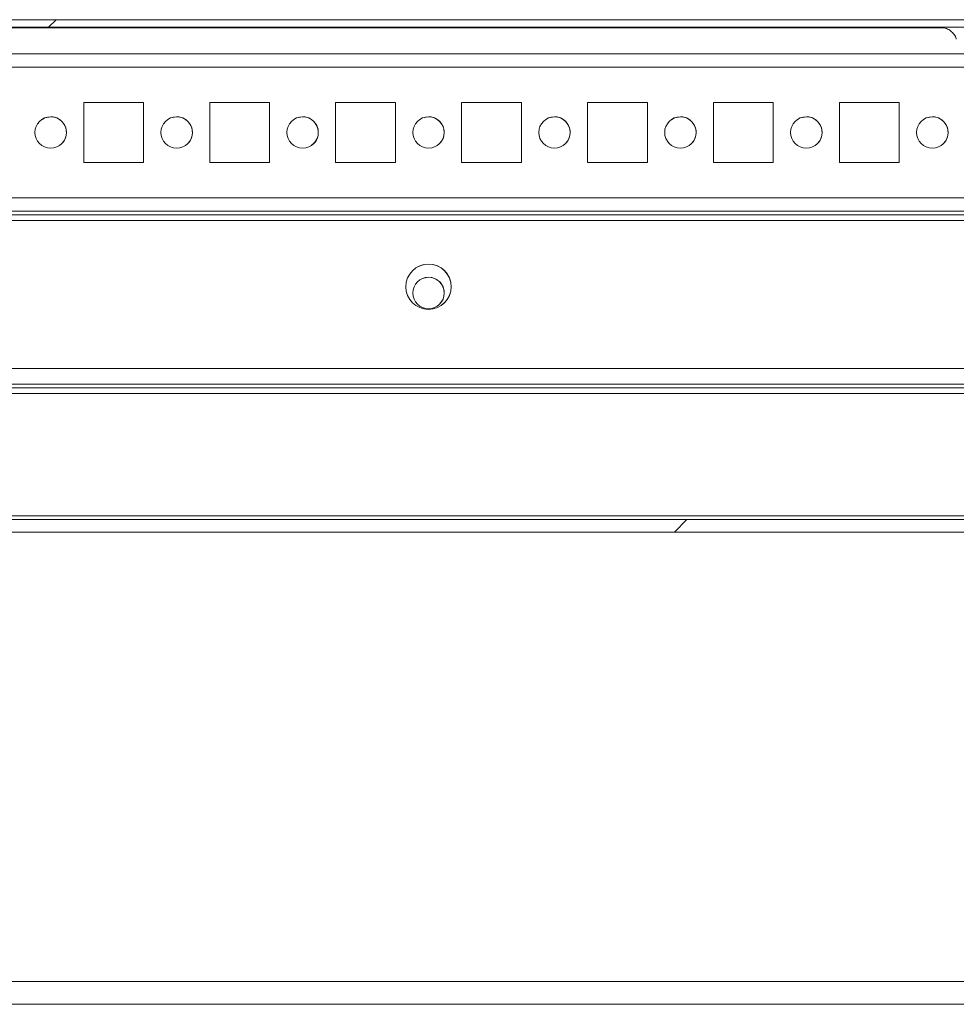
# Model space of a CAD drawing. Units: millimetres. Extents: x -3786 to 4614, y -3385 to 2555.
# Drawn here: x -2495 to -2347, y 1726 to 1882 of the extents above; entities that cross this region are included whole.
import ezdxf

# ---------------------------------------------------------------- set-up
doc = ezdxf.new("R2010")
doc.units = ezdxf.units.MM
doc.header["$LTSCALE"] = 5
pattern_1 = [(45, (-4545.78, 993.85), (-134.704, 134.704), []), (45, (-4455.97, 993.85), (-134.704, 134.704), [])]

msp = doc.modelspace()

# ---------------------------------------------------------------- hatches: boundary and pattern name
at = {"linetype": 'Continuous', "lineweight": 18}
h = msp.add_hatch(dxfattribs=at)
h.set_pattern_fill('ANSI32', scale=20, style=0)
h.set_pattern_definition(pattern_1)
edge = h.paths.add_edge_path(flags=0)
edge.add_line((-3017.26, 1880), (-3016.34, 1880))
edge.add_line((-3016.34, 1880), (-3016.34, 1881.2))
edge.add_line((-3016.34, 1881.2), (-3017.26, 1881.2))
edge.add_ellipse((-3017.26, 1879.4), major_axis=(1.61, -0.8), ratio=1, start_angle=116.5651, end_angle=126.5651)
edge.add_line((-3017.57, 1881.17), (-3030.05, 1878.97))
edge.add_arc((-3030.06, 1879.02), 0.05, 100, 280, ccw=False)
edge.add_line((-3030.07, 1879.07), (-3017.59, 1881.27))
edge.add_arc((-3017.48, 1880.68), 0.6, 90, 100, ccw=False)
edge.add_line((-3017.48, 1881.28), (-3017.43, 1881.28))
edge.add_line((-3017.43, 1881.28), (-2243.7, 1881.28))
edge.add_line((-2243.7, 1881.28), (-2243.64, 1881.28))
edge.add_arc((-2243.64, 1880.68), 0.6, 80, 90, ccw=False)
edge.add_line((-2243.54, 1881.27), (-2231.06, 1879.07))
edge.add_arc((-2231.07, 1879.02), 0.05, -100, 80, ccw=False)
edge.add_line((-2231.08, 1878.97), (-2243.56, 1881.17))
edge.add_ellipse((-2243.87, 1879.4), major_axis=(-1.61, 0.8), ratio=1, start_angle=286.5651, end_angle=296.5651)
edge.add_line((-2243.87, 1881.2), (-2244.79, 1881.2))
edge.add_line((-2244.79, 1881.2), (-2244.79, 1880))
edge.add_line((-2244.79, 1880), (-2243.87, 1880))
edge.add_arc((-2243.87, 1879.4), 0.6, 80, 90, ccw=False)
edge.add_line((-2243.77, 1879.99), (-2231.29, 1877.79))
edge.add_ellipse((-2231.07, 1879.02), major_axis=(1.12, -0.56), ratio=1, start_angle=286.5651, end_angle=466.5651)
edge.add_line((-2230.85, 1880.25), (-2243.33, 1882.45))
edge.add_ellipse((-2243.64, 1880.68), major_axis=(-1.61, 0.8), ratio=1, start_angle=286.5651, end_angle=296.5651)
edge.add_line((-2243.64, 1882.48), (-3017.48, 1882.48))
edge.add_ellipse((-3017.48, 1880.68), major_axis=(-1.61, 0.8), ratio=1, start_angle=296.5651, end_angle=306.5651)
edge.add_line((-3017.8, 1882.45), (-3030.27, 1880.25))
edge.add_ellipse((-3030.06, 1879.02), major_axis=(-1.12, 0.56), ratio=1, start_angle=306.5651, end_angle=486.5651)
edge.add_line((-3029.84, 1877.79), (-3017.36, 1879.99))
edge.add_arc((-3017.26, 1879.4), 0.6, 90, 100, ccw=False)
h = msp.add_hatch(dxfattribs=at)
h.set_pattern_fill('ANSI32', scale=20, style=0)
h.set_pattern_definition(pattern_1)
edge = h.paths.add_edge_path(flags=0)
edge.add_line((-2258.16, 1825.07), (-2283.56, 1825.07))
edge.add_line((-2283.56, 1825.07), (-2283.56, 1823.07))
edge.add_line((-2283.56, 1823.07), (-2258.16, 1823.07))
edge.add_arc((-2258.16, 1822.47), 0.6, 0, 90, ccw=False)
edge.add_line((-2257.56, 1822.47), (-2257.56, 1803.67))
edge.add_arc((-2258.16, 1803.67), 0.6, 270, 360, ccw=False)
edge.add_line((-2258.16, 1803.07), (-3002.96, 1803.07))
edge.add_arc((-3002.96, 1803.67), 0.6, 180, 270, ccw=False)
edge.add_line((-3003.56, 1803.67), (-3003.56, 1822.47))
edge.add_arc((-3002.96, 1822.47), 0.6, 90, 180, ccw=False)
edge.add_line((-3002.96, 1823.07), (-2977.56, 1823.07))
edge.add_line((-2977.56, 1823.07), (-2977.56, 1825.07))
edge.add_line((-2977.56, 1825.07), (-3002.96, 1825.07))
edge.add_ellipse((-3002.96, 1822.47), major_axis=(1.84, -1.84), ratio=1, start_angle=135, end_angle=225)
edge.add_line((-3005.56, 1822.47), (-3005.56, 1803.67))
edge.add_ellipse((-3002.96, 1803.67), major_axis=(1.84, -1.84), ratio=1, start_angle=225, end_angle=315)
edge.add_line((-3002.96, 1801.07), (-2258.16, 1801.07))
edge.add_ellipse((-2258.16, 1803.67), major_axis=(-1.84, 1.84), ratio=1, start_angle=135, end_angle=225)
edge.add_line((-2255.56, 1803.67), (-2255.56, 1822.47))
edge.add_ellipse((-2258.16, 1822.47), major_axis=(-1.84, 1.84), ratio=1, start_angle=225, end_angle=315)

# ---------------------------------------------------------------- linework, layer by layer
at = {"color": 7, "linetype": 'Continuous', "lineweight": 18}
for p, q in [((-2243.64, 1882.48, -231.83), (-3017.48, 1882.48, -231.83)), ((-2342.99, 1882.48, -231.83), (-2628.15, 1882.48, -231.83)), ((-2243.7, 1881.28, -231.83), (-3017.43, 1881.28, -231.83)), ((-2348.66, 1881.18, -231.83), (-2622.49, 1881.18, -231.83)), ((-2622.49, 1881.18, -231.83), (-2348.66, 1881.18, -231.83)), ((-2622.49, 1881.18, -231.83), (-2348.66, 1881.18, -231.83)), ((-2278.67, 1877.06, -231.83), (-2982.44, 1877.06, -231.83)), ((-2475.81, 1869.31, -231.83), (-2485.31, 1869.31, -231.83)), ((-2485.31, 1869.31, -231.83), (-2485.31, 1859.81, -231.83)), ((-2475.81, 1869.31, -231.83), (-2485.31, 1869.31, -231.83)), ((-2475.81, 1859.81, -231.83), (-2475.81, 1869.31, -231.83)), ((-2475.81, 1869.31, -231.83), (-2475.81, 1869.31, -231.83)), ((-2475.81, 1859.81, -231.83), (-2475.81, 1869.31, -231.83)), ((-2455.81, 1869.31, -231.83), (-2465.31, 1869.31, -231.83)), ((-2465.31, 1869.31, -231.83), (-2465.31, 1859.81, -231.83)), ((-2455.81, 1869.31, -231.83), (-2465.31, 1869.31, -231.83)), ((-2455.81, 1859.81, -231.83), (-2455.81, 1869.31, -231.83)), ((-2455.81, 1869.31, -231.83), (-2455.81, 1869.31, -231.83)), ((-2455.81, 1859.81, -231.83), (-2455.81, 1869.31, -231.83)), ((-2435.81, 1869.31, -231.83), (-2445.31, 1869.31, -231.83)), ((-2445.31, 1869.31, -231.83), (-2445.31, 1859.81, -231.83)), ((-2435.81, 1869.31, -231.83), (-2445.31, 1869.31, -231.83)), ((-2435.81, 1859.81, -231.83), (-2435.81, 1869.31, -231.83)), ((-2435.81, 1869.31, -231.83), (-2435.81, 1869.31, -231.83)), ((-2435.81, 1859.81, -231.83), (-2435.81, 1869.31, -231.83)), ((-2415.81, 1869.31, -231.83), (-2425.31, 1869.31, -231.83)), ((-2425.31, 1869.31, -231.83), (-2425.31, 1859.81, -231.83)), ((-2415.81, 1869.31, -231.83), (-2425.31, 1869.31, -231.83)), ((-2415.81, 1859.81, -231.83), (-2415.81, 1869.31, -231.83)), ((-2415.81, 1869.31, -231.83), (-2415.81, 1869.31, -231.83)), ((-2415.81, 1859.81, -231.83), (-2415.81, 1869.31, -231.83)), ((-2395.81, 1869.31, -231.83), (-2405.31, 1869.31, -231.83)), ((-2405.31, 1869.31, -231.83), (-2405.31, 1859.81, -231.83)), ((-2395.81, 1869.31, -231.83), (-2405.31, 1869.31, -231.83)), ((-2395.81, 1859.81, -231.83), (-2395.81, 1869.31, -231.83)), ((-2395.81, 1869.31, -231.83), (-2395.81, 1869.31, -231.83)), ((-2395.81, 1859.81, -231.83), (-2395.81, 1869.31, -231.83)), ((-2375.81, 1869.31, -231.83), (-2385.31, 1869.31, -231.83)), ((-2385.31, 1869.31, -231.83), (-2385.31, 1859.81, -231.83)), ((-2375.81, 1869.31, -231.83), (-2385.31, 1869.31, -231.83)), ((-2375.81, 1859.81, -231.83), (-2375.81, 1869.31, -231.83)), ((-2375.81, 1869.31, -231.83), (-2375.81, 1869.31, -231.83)), ((-2375.81, 1859.81, -231.83), (-2375.81, 1869.31, -231.83)), ((-2355.81, 1869.31, -231.83), (-2365.31, 1869.31, -231.83)), ((-2365.31, 1869.31, -231.83), (-2365.31, 1859.81, -231.83)), ((-2355.81, 1869.31, -231.83), (-2365.31, 1869.31, -231.83)), ((-2355.81, 1859.81, -231.83), (-2355.81, 1869.31, -231.83)), ((-2355.81, 1869.31, -231.83), (-2355.81, 1869.31, -231.83)), ((-2355.81, 1859.81, -231.83), (-2355.81, 1869.31, -231.83)), ((-2485.31, 1859.81, -231.83), (-2475.81, 1859.81, -231.83)), ((-2465.31, 1859.81, -231.83), (-2455.81, 1859.81, -231.83)), ((-2445.31, 1859.81, -231.83), (-2435.81, 1859.81, -231.83)), ((-2425.31, 1859.81, -231.83), (-2415.81, 1859.81, -231.83)), ((-2405.31, 1859.81, -231.83), (-2395.81, 1859.81, -231.83)), ((-2385.31, 1859.81, -231.83), (-2375.81, 1859.81, -231.83)), ((-2365.31, 1859.81, -231.83), (-2355.81, 1859.81, -231.83)), ((-2984.06, 1852.06, -231.83), (-2277.06, 1852.06, -231.83)), ((-2277.06, 1852.06, -231.83), (-2984.06, 1852.06, -231.83)), ((-2258.56, 1850.56, -231.83), (-3002.56, 1850.56, -231.83)), ((-2277.06, 1851.46, -231.83), (-2984.06, 1851.46, -231.83)), ((-2253.55, 1827.07, -231.83), (-3007.56, 1827.07, -231.83)), ((-2255.56, 1827.07, -231.83), (-3005.56, 1827.07, -231.83)), ((-2283.56, 1824.57, -231.83), (-2977.56, 1824.57, -231.83)), ((-2977.56, 1823.07, -231.83), (-2283.56, 1823.07, -231.83)), ((-2977.56, 1823.07, -231.83), (-2283.56, 1823.07, -231.83)), ((-2259.16, 1803.67, -231.83), (-3001.96, 1803.67, -231.83)), ((-2258.16, 1803.07, -231.83), (-3002.96, 1803.07, -231.83)), ((-2259.16, 1803.07, -231.83), (-3001.96, 1803.07, -231.83)), ((-2258.16, 1801.07, -231.83), (-3002.96, 1801.07, -231.83)), ((-2985.56, 1729.66, -231.83), (-2275.56, 1729.66, -231.83)), ((-2277.06, 1726.06, -231.83), (-2987.06, 1726.06, -231.83))]:
    msp.add_line(p, q, dxfattribs=at)
at = {"color": 8, "linetype": 'Continuous', "lineweight": 18}
for p, q in [((-2349.37, 1882.48, -231.83), (-2349.34, 1882.48, -231.83)), ((-2280.56, 1874.96, -231.83), (-2980.55, 1874.96, -231.83)), ((-2280.56, 1854.16, -231.83), (-2980.55, 1854.16, -231.83)), ((-2283.56, 1823.97, -231.83), (-2977.56, 1823.97, -231.83))]:
    msp.add_line(p, q, dxfattribs=at)
at = {"color": 7, "linetype": 'Continuous', "lineweight": 18, "elevation": -231.83, "flags": 128}
for points in [[(-2331.77, 1882.48), (-2331.78, 1882.48), (-2332.05, 1882.48), (-2332.67, 1882.48), (-2333.61, 1882.48), (-2334.84, 1882.48), (-2336.3, 1882.48), (-2337.93, 1882.48), (-2339.68, 1882.48), (-2341.46, 1882.48), (-2343.2, 1882.48), (-2344.84, 1882.48), (-2346.3, 1882.48), (-2347.53, 1882.48), (-2348.47, 1882.48), (-2349.09, 1882.48), (-2349.36, 1882.48), (-2349.37, 1882.48)], [(-2349.34, 1882.48), (-2349.27, 1882.48), (-2348.82, 1882.48), (-2348.04, 1882.48), (-2346.95, 1882.48), (-2345.6, 1882.48), (-2344.04, 1882.48), (-2342.99, 1882.48)], [(-2490.56, 1867.06), (-2491.51, 1866.87), (-2491.94, 1866.64)], [(-2470.56, 1867.06), (-2471.51, 1866.87), (-2471.94, 1866.64)], [(-2450.56, 1867.06), (-2451.51, 1866.87), (-2451.94, 1866.64)], [(-2430.56, 1867.06), (-2431.51, 1866.87), (-2431.94, 1866.64)], [(-2410.56, 1867.06), (-2411.51, 1866.87), (-2411.94, 1866.64)], [(-2390.56, 1867.06), (-2391.51, 1866.87), (-2391.94, 1866.64)], [(-2370.56, 1867.06), (-2371.51, 1866.87), (-2371.94, 1866.64)], [(-2350.56, 1867.06), (-2351.51, 1866.87), (-2351.94, 1866.64)], [(-2430.56, 1841.56), (-2431.51, 1841.37), (-2431.94, 1841.14)]]:
    msp.add_lwpolyline(points, dxfattribs=at)
at = {"color": 7, "linetype": 'Continuous', "lineweight": 18}
for centre, radius in [((-2490.56, 1864.56, -231.83), 2.5), ((-2470.56, 1864.56, -231.83), 2.5), ((-2450.56, 1864.56, -231.83), 2.5), ((-2430.56, 1864.56, -231.83), 2.5), ((-2410.56, 1864.56, -231.83), 2.5), ((-2390.56, 1864.56, -231.83), 2.5), ((-2370.56, 1864.56, -231.83), 2.5), ((-2350.56, 1864.56, -231.83), 2.5), ((-2430.56, 1840.06, -231.83), 3.6), ((-2430.56, 1839.06, -231.83), 2.5)]:
    msp.add_circle(centre, radius, dxfattribs=at)
for centre, radius, end in [((-2490.56, 1864.56, -231.83), 2.5, 90), ((-2470.56, 1864.56, -231.83), 2.5, 90), ((-2450.56, 1864.56, -231.83), 2.5, 90), ((-2430.56, 1864.56, -231.83), 2.5, 90), ((-2410.56, 1864.56, -231.83), 2.5, 90), ((-2390.56, 1864.56, -231.83), 2.5, 90), ((-2370.56, 1864.56, -231.83), 2.5, 90), ((-2350.56, 1864.56, -231.83), 2.5, 90), ((-2430.56, 1840.06, -231.83), 3.6, 123.6901), ((-2430.56, 1839.06, -231.83), 2.5, 90)]:
    msp.add_arc(centre, radius, 303.6901, end, dxfattribs=at)
msp.add_open_spline([(-2349.37, 1881.28, -231.83), (-2349.37, 1881.28, -231.83), (-2349.37, 1881.28, -231.83), (-2349.37, 1881.28, -231.83), (-2349.36, 1881.28, -231.83), (-2349.36, 1881.28, -231.83), (-2349.35, 1881.28, -231.83), (-2349.34, 1881.28, -231.83), (-2349.29, 1881.28, -231.83), (-2349.16, 1881.27, -231.83), (-2348.89, 1881.25, -231.83), (-2348.39, 1881.13, -231.83), (-2347.78, 1880.83, -231.83), (-2347.21, 1880.3, -231.83), (-2346.85, 1879.81, -231.83), (-2346.77, 1879.48, -231.83), (-2346.76, 1879.41, -231.83)], degree=3, knots=[0, 0, 0, 0, 0.007765, 0.018814, 0.025623, 0.028547, 0.030511, 0.033396, 0.044371, 0.069106, 0.143949, 0.275733, 0.501128, 0.712255, 0.933826, 1, 1, 1, 1], dxfattribs=at)

doc.saveas('drawing.dxf')
